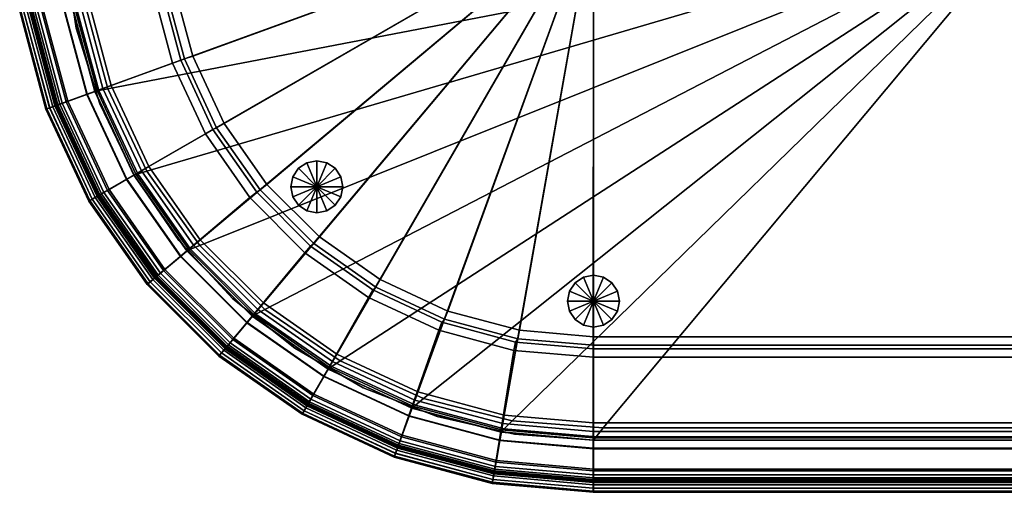
# Model space of a CAD drawing. Extents: x -11.4 to 11.4, y -6.7 to 6.7.
# Drawn here: x -11.3 to 0, y -6.7 to -1.3 of the extents above; entities that cross this region are included whole.
import ezdxf

# ---------------------------------------------------------------- set-up
doc = ezdxf.new("R2010")
doc.units = 0
doc.header["$MEASUREMENT"] = 0
doc.layers.add('POLYGON', color=7, linetype='CONTINUOUS')

msp = doc.modelspace()

# ---------------------------------------------------------------- linework, layer by layer
at = {"layer": 'POLYGON'}
for points in [[(-4.7518, 0, 34.58), (-10.9198, -2.2449, 34.58), (-11.2159, -1.1397, 34.58)], [(-4.7518, 0, 34.58), (-10.4363, -3.2818, 34.58), (-10.9198, -2.2449, 34.58)], [(-4.7518, 0.0001, 34.13), (-10.5625, -1.0245, 34.13), (-10.2963, -2.0179, 34.13)], [(-4.7518, 0, 34.58), (-9.7801, -4.2189, 34.58), (-10.4363, -3.2818, 34.58)], [(-4.7518, 0.0001, 34.13), (-10.2963, -2.0179, 34.13), (-9.8617, -2.95, 34.13)], [(-4.7518, 0.0001, 34.13), (-9.8617, -2.95, 34.13), (-9.2718, -3.7924, 34.13)], [(-4.7518, 0, 34.58), (-8.9711, -5.0279, 34.58), (-9.7801, -4.2189, 34.58)], [(-4.75, 0, 0.08), (-9.5802, -0.8525, 0.08), (-9.3588, -1.6792, 0.08)], [(-4.75, 0, 0.08), (-9.3588, -1.6792, 0.08), (-8.9974, -2.4548, 0.08)], [(-4.7518, 0.0001, 34.13), (-9.2718, -3.7924, 34.13), (-8.5446, -4.5197, 34.13)], [(-4.75, 0, 0.08), (-8.9974, -2.4548, 0.08), (-8.5067, -3.1558, 0.08)], [(-4.7518, 0, 34.58), (-8.0339, -5.6842, 34.58), (-8.9711, -5.0279, 34.58)], [(-4.7518, 0.0001, 34.13), (-8.5446, -4.5197, 34.13), (-7.7021, -5.1095, 34.13)], [(-4.75, 0, 0.08), (-8.5067, -3.1558, 0.08), (-7.9019, -3.761, 0.08)], [(-4.7518, 0, 34.58), (-6.997, -6.1677, 34.58), (-8.0339, -5.6842, 34.58)], [(-4.75, 0, 0.08), (-7.9019, -3.761, 0.08), (-7.2012, -4.2519, 0.08)], [(-4.7518, 0.0001, 34.13), (-7.7021, -5.1095, 34.13), (-6.77, -5.5442, 34.13)], [(-4.75, 0, 0.08), (-7.2012, -4.2519, 0.08), (-6.426, -4.6135, 0.08)], [(-4.7518, 0, 34.58), (-5.8919, -6.4638, 34.58), (-6.997, -6.1677, 34.58)], [(-4.7518, 0.0001, 34.13), (-6.77, -5.5442, 34.13), (-5.7766, -5.8104, 34.13)], [(-4.75, 0, 0.08), (-6.426, -4.6135, 0.08), (-5.5998, -4.8351, 0.08)], [(-4.7521, -6.5635, 34.58), (-5.8919, -6.4638, 34.58), (-4.7518, 0, 34.58)], [(-4.7518, 0.0001, 34.13), (-5.7766, -5.8104, 34.13), (-4.7521, -5.9, 34.13)], [(-4.75, 0, 0.08), (-5.5998, -4.8351, 0.08), (-4.75, -4.9098, 0.08)], [(-4.7521, -5.9, 34.13), (4.7521, -5.9, 34.13), (4.7521, 0.0002, 34.13), (-4.7518, 0.0001, 34.13)], [(-4.7518, 0, 34.58), (4.7518, 0, 34.58), (4.7521, -6.5635, 34.58), (-4.7521, -6.5635, 34.58)], [(4.75, 0, 0.08), (-4.75, 0, 0.08), (-4.75, -4.9098, 0.08), (4.75, -4.9098, 0.08)], [(-0.3939, -0.0694, 2.38), (-0.3759, -0.1367, 2.38), (-10.3338, -2.0561, 1.1937), (-10.6081, -1.0442, 1.1934)], [(-0.3759, -0.1367, 2.38), (-0.3464, -0.1999, 2.38), (-9.8859, -3.0044, 1.1944), (-10.3338, -2.0561, 1.1937)], [(-0.3464, -0.1999, 2.38), (-0.3064, -0.257, 2.38), (-9.2783, -3.8596, 1.1953), (-9.8859, -3.0044, 1.1944)], [(-0.3064, -0.257, 2.38), (-0.2571, -0.3062, 2.38), (-8.5295, -4.5951, 1.1965), (-9.2783, -3.8596, 1.1953)], [(-0.2571, -0.3062, 2.38), (-0.2, -0.3462, 2.38), (-7.6626, -5.188, 1.1982), (-8.5295, -4.5951, 1.1965)], [(-0.2, -0.3462, 2.38), (-0.1368, -0.3757, 2.38), (-6.7043, -5.6197, 1.2004), (-7.6626, -5.188, 1.1982)], [(-0.1368, -0.3757, 2.38), (-0.0695, -0.3938, 2.38), (-5.6845, -5.8766, 1.2031), (-6.7043, -5.6197, 1.2004)], [(-0.0695, -0.3938, 2.38), (0, -0.4, 2.38), (-4.6391, -5.9576, 1.2056), (-5.6845, -5.8766, 1.2031)], [(4.6391, -5.9576, 1.2056), (-4.6391, -5.9576, 1.2056), (0, -0.4, 2.38)], [(-10.6971, -1.3574, 34.43), (-10.6971, -1.3574, 17.63), (-10.8329, -0.4559, 17.63), (-10.8329, -0.4559, 34.43)], [(-10.9252, -2.2475, 0.68), (-9.5895, -1.7599, 0.68), (-9.8205, -0.8935, 0.68), (-11.2217, -1.1411, 0.68)], [(-9.4955, -1.7261, 0.5905), (-9.7222, -0.8764, 0.5905), (-9.8205, -0.8935, 0.68), (-9.5895, -1.7599, 0.68)], [(-9.4528, -1.7129, 0.1695), (-9.6785, -0.8697, 0.1695), (-9.7222, -0.8764, 0.5905), (-9.4955, -1.7261, 0.5905)], [(-9.3588, -1.6792, 0.08), (-9.5802, -0.8525, 0.08), (-9.6785, -0.8697, 0.1695), (-9.4528, -1.7129, 0.1695)], [(-10.8139, -2.2063, 34.43), (-11.105, -1.1202, 34.43), (-11.2035, -1.1375, 34.3309), (-10.9079, -2.2405, 34.3309)], [(-10.8884, -2.2342, 0.9255), (-11.1831, -1.1343, 0.9255), (-11.0843, -1.1168, 0.8255), (-10.7941, -2.1997, 0.8255)], [(-10.858, -2.2231, 34.43), (-10.858, -2.2231, 0.83), (-11.1512, -1.1287, 0.83), (-11.1512, -1.1287, 34.43)], [(-10.5723, -2.1184, 34.43), (-10.8518, -1.0755, 34.43), (-11.105, -1.1202, 34.43), (-10.8139, -2.2063, 34.43)], [(-10.7941, -2.1997, 0.8255), (-11.0843, -1.1168, 0.8255), (-10.8562, -1.0764, 0.8255), (-10.5764, -2.1201, 0.8255)], [(-10.5764, -2.1201, 0.8255), (-10.8562, -1.0764, 0.8255), (-10.7573, -1.0589, 0.9255), (-10.4821, -2.0856, 0.9255)], [(-10.4842, -2.0863, 34.33), (-10.7594, -1.0592, 34.33), (-10.8518, -1.0755, 34.43), (-10.5723, -2.1184, 34.43)], [(-10.4591, -2.0772, 34.23), (-10.7331, -1.0546, 34.23), (-10.7594, -1.0592, 34.33), (-10.4842, -2.0863, 34.33)], [(-10.4391, -2.0771, 1.1379), (-10.4821, -2.0856, 1.0255), (-10.7573, -1.0589, 1.0255), (-10.7144, -1.0547, 1.1377)], [(-10.7573, -1.0589, 1.0255), (-10.4821, -2.0856, 1.0255), (-10.4821, -2.0856, 0.9255), (-10.7573, -1.0589, 0.9255)], [(-10.3903, -2.0521, 34.1568), (-10.661, -1.0419, 34.1568), (-10.7331, -1.0546, 34.23), (-10.4591, -2.0772, 34.23)], [(-10.3338, -2.0561, 1.1937), (-10.4391, -2.0771, 1.1379), (-10.7144, -1.0547, 1.1377), (-10.6081, -1.0442, 1.1934)], [(-10.2963, -2.0179, 34.13), (-10.5625, -1.0245, 34.13), (-10.661, -1.0419, 34.1568), (-10.3903, -2.0521, 34.1568)], [(-11.3482, -1.1634, 0.808), (-11.0459, -2.2915, 0.808), (-10.9252, -2.2475, 0.68), (-11.2217, -1.1411, 0.68)], [(-11.2325, -1.143, 1.1755), (-10.9356, -2.2514, 1.1755), (-11.0459, -2.2915, 1.0585), (-11.3482, -1.1634, 1.0585)], [(-11.0352, -2.2868, 34.1486), (-11.3368, -1.1611, 34.1486), (-11.3482, -1.1631, 34.2021), (-11.046, -2.2908, 34.2021)], [(-11.046, -2.2908, 34.2021), (-11.3482, -1.1631, 34.2021), (-11.3439, -1.1623, 34.4523), (-11.0419, -2.2893, 34.4523)], [(-11.0459, -2.2915, 0.808), (-11.3482, -1.1634, 0.808), (-11.3482, -1.1634, 1.0585), (-11.0459, -2.2915, 1.0585)], [(-11.0419, -2.2893, 34.4523), (-11.3439, -1.1623, 34.4523), (-11.304, -1.1553, 34.541), (-11.0038, -2.2754, 34.541)], [(-11.0031, -2.2752, 34.1058), (-11.3032, -1.1551, 34.1058), (-11.3368, -1.1611, 34.1486), (-11.0352, -2.2868, 34.1486)], [(-11.0038, -2.2754, 34.541), (-11.304, -1.1553, 34.541), (-11.2159, -1.1397, 34.58), (-10.9198, -2.2449, 34.58)], [(-10.9659, -2.2616, 34.0855), (-11.2642, -1.1483, 34.0855), (-11.3032, -1.1551, 34.1058), (-11.0031, -2.2752, 34.1058)], [(-10.9435, -2.2535, 34.0865), (-11.2408, -1.1441, 34.0865), (-11.2642, -1.1483, 34.0855), (-10.9659, -2.2616, 34.0855)], [(-10.9191, -2.2446, 34.1043), (-11.2152, -1.1396, 34.1043), (-11.2408, -1.1441, 34.0865), (-10.9435, -2.2535, 34.0865)], [(-10.9356, -2.2514, 1.1755), (-11.2325, -1.143, 1.1755), (-11.1831, -1.1343, 1.1755), (-10.8884, -2.2342, 1.1755)], [(-10.9095, -2.2411, 34.1341), (-11.2051, -1.1378, 34.1341), (-11.2152, -1.1396, 34.1043), (-10.9191, -2.2446, 34.1043)], [(-10.9079, -2.2405, 34.3309), (-11.2035, -1.1375, 34.3309), (-11.2051, -1.1378, 34.1341), (-10.9095, -2.2411, 34.1341)], [(-10.8884, -2.2342, 1.1755), (-11.1831, -1.1343, 1.1755), (-11.1831, -1.1343, 0.9255), (-10.8884, -2.2342, 0.9255)], [(-10.4283, -2.2286, 34.43), (-10.4283, -2.2286, 17.63), (-10.6971, -1.3574, 17.63), (-10.6971, -1.3574, 34.43)], [(-9.4528, -1.7129, 0.1695), (-9.0843, -2.5041, 0.1695), (-8.9974, -2.4548, 0.08), (-9.3588, -1.6792, 0.08)], [(-10.4412, -3.2855, 0.68), (-9.2122, -2.5728, 0.68), (-9.5895, -1.7599, 0.68), (-10.9252, -2.2475, 0.68)], [(-9.1254, -2.5234, 0.5905), (-9.4955, -1.7261, 0.5905), (-9.5895, -1.7599, 0.68), (-9.2122, -2.5728, 0.68)], [(-9.0843, -2.5041, 0.1695), (-9.4528, -1.7129, 0.1695), (-9.4955, -1.7261, 0.5905), (-9.1254, -2.5234, 0.5905)], [(-9.8617, -2.95, 34.13), (-10.2963, -2.0179, 34.13), (-10.3903, -2.0521, 34.1568), (-9.9483, -3, 34.1568)], [(-10.1161, -3.0969, 34.43), (-10.5723, -2.1184, 34.43), (-10.8139, -2.2063, 34.43), (-10.3387, -3.2254, 34.43)], [(-10.3204, -3.2158, 0.8255), (-10.7941, -2.1997, 0.8255), (-10.5764, -2.1201, 0.8255), (-10.1196, -3.0993, 0.8255)], [(-10.4821, -2.0856, 0.9255), (-10.0327, -3.049, 0.9255), (-10.1196, -3.0993, 0.8255), (-10.5764, -2.1201, 0.8255)], [(-10.0349, -3.05, 34.33), (-10.4842, -2.0863, 34.33), (-10.5723, -2.1184, 34.43), (-10.1161, -3.0969, 34.43)], [(-10.0117, -3.0366, 34.23), (-10.4591, -2.0772, 34.23), (-10.4842, -2.0863, 34.33), (-10.0349, -3.05, 34.33)], [(-10.4821, -2.0856, 1.0255), (-10.4391, -2.0771, 1.1379), (-9.99, -3.036, 1.1381), (-10.0327, -3.049, 1.0255)], [(-10.4821, -2.0856, 1.0255), (-10.0327, -3.049, 1.0255), (-10.0327, -3.049, 0.9255), (-10.4821, -2.0856, 0.9255)], [(-9.9483, -3, 34.1568), (-10.3903, -2.0521, 34.1568), (-10.4591, -2.0772, 34.23), (-10.0117, -3.0366, 34.23)], [(-10.4391, -2.0771, 1.1379), (-10.3338, -2.0561, 1.1937), (-9.8859, -3.0044, 1.1944), (-9.99, -3.036, 1.1381)], [(-10.4412, -3.2855, 0.68), (-10.9252, -2.2475, 0.68), (-11.0459, -2.2915, 0.808), (-10.5524, -3.35, 0.808)], [(-10.5524, -3.35, 1.0585), (-11.0459, -2.2915, 1.0585), (-10.9356, -2.2514, 1.1755), (-10.4506, -3.2913, 1.1755)], [(-10.5137, -3.3265, 34.541), (-11.0038, -2.2754, 34.541), (-10.9198, -2.2449, 34.58), (-10.4363, -3.2818, 34.58)], [(-10.4787, -3.3063, 34.0855), (-10.9659, -2.2616, 34.0855), (-11.0031, -2.2752, 34.1058), (-10.5131, -3.3261, 34.1058)], [(-10.4581, -3.2944, 34.0865), (-10.9435, -2.2535, 34.0865), (-10.9659, -2.2616, 34.0855), (-10.4787, -3.3063, 34.0855)], [(-10.4356, -3.2814, 34.1043), (-10.9191, -2.2446, 34.1043), (-10.9435, -2.2535, 34.0865), (-10.4581, -3.2944, 34.0865)], [(-10.4506, -3.2913, 1.1755), (-10.9356, -2.2514, 1.1755), (-10.8884, -2.2342, 1.1755), (-10.4072, -3.2662, 1.1755)], [(-10.4268, -3.2763, 34.1341), (-10.9095, -2.2411, 34.1341), (-10.9191, -2.2446, 34.1043), (-10.4356, -3.2814, 34.1043)], [(-10.4253, -3.2754, 34.3309), (-10.9079, -2.2405, 34.3309), (-10.9095, -2.2411, 34.1341), (-10.4268, -3.2763, 34.1341)], [(-10.3387, -3.2254, 34.43), (-10.8139, -2.2063, 34.43), (-10.9079, -2.2405, 34.3309), (-10.4253, -3.2754, 34.3309)], [(-10.7941, -2.1997, 0.8255), (-10.3204, -3.2158, 0.8255), (-10.4072, -3.2662, 0.9255), (-10.8884, -2.2342, 0.9255)], [(-10.4072, -3.2662, 1.1755), (-10.8884, -2.2342, 1.1755), (-10.8884, -2.2342, 0.9255), (-10.4072, -3.2662, 0.9255)], [(-10.3792, -3.25, 34.43), (-10.3792, -3.25, 0.83), (-10.858, -2.2231, 0.83), (-10.858, -2.2231, 34.43)], [(-10.0327, -3.05, 34.43), (-10.0328, -3.05, 17.63), (-10.4283, -2.2286, 17.63), (-10.4283, -2.2286, 34.43)], [(-10.5426, -3.3431, 34.1486), (-11.0352, -2.2868, 34.1486), (-11.046, -2.2908, 34.2021), (-10.5526, -3.3489, 34.2021)], [(-10.5526, -3.3489, 34.2021), (-11.046, -2.2908, 34.2021), (-11.0419, -2.2893, 34.4523), (-10.5489, -3.3467, 34.4523)], [(-10.5524, -3.35, 0.808), (-11.0459, -2.2915, 0.808), (-11.0459, -2.2915, 1.0585), (-10.5524, -3.35, 1.0585)], [(-10.5489, -3.3467, 34.4523), (-11.0419, -2.2893, 34.4523), (-11.0038, -2.2754, 34.541), (-10.5137, -3.3265, 34.541)], [(-10.5131, -3.3261, 34.1058), (-11.0031, -2.2752, 34.1058), (-11.0352, -2.2868, 34.1486), (-10.5426, -3.3431, 34.1486)], [(-9.0843, -2.5041, 0.1695), (-8.5842, -3.2192, 0.1695), (-8.5067, -3.1558, 0.08), (-8.9974, -2.4548, 0.08)], [(-9.7843, -4.2237, 0.68), (-8.7002, -3.3076, 0.68), (-9.2122, -2.5728, 0.68), (-10.4412, -3.2855, 0.68)], [(-9.2122, -2.5728, 0.68), (-8.7002, -3.3076, 0.68), (-8.623, -3.244, 0.5905), (-9.1254, -2.5234, 0.5905)], [(-8.5842, -3.2192, 0.1695), (-9.0843, -2.5041, 0.1695), (-9.1254, -2.5234, 0.5905), (-8.623, -3.244, 0.5905)], [(-7.9314, -3.1832), (-8.0462, -2.9061), (-8.1435, -2.9711)], [(-8.1435, -2.9711), (-8.0462, -2.9061), (-8.0462, -2.9061, 0.08), (-8.1435, -2.9711, 0.08)], [(-7.9314, -3.1832), (-7.9314, -2.8832), (-8.0462, -2.9061)], [(-8.0462, -2.9061), (-7.9314, -2.8832), (-7.9314, -2.8832, 0.08), (-8.0462, -2.9061, 0.08)], [(-7.9314, -3.1832), (-7.8166, -2.9061), (-7.9314, -2.8832)], [(-7.9314, -2.8832), (-7.8166, -2.9061), (-7.8166, -2.9061, 0.08), (-7.9314, -2.8832, 0.08)], [(-7.9314, -3.1832), (-7.7193, -2.9711), (-7.8166, -2.9061)], [(-7.8166, -2.9061), (-7.7193, -2.9711), (-7.7193, -2.9711, 0.08), (-7.8166, -2.9061, 0.08)], [(-10.0327, -3.049, 0.9255), (-9.4228, -3.9197, 0.9255), (-9.4996, -3.9844, 0.8255), (-10.1196, -3.0993, 0.8255)], [(-9.425, -3.921, 34.33), (-10.0349, -3.05, 34.33), (-10.1161, -3.0969, 34.43), (-9.4968, -3.9813, 34.43)], [(-9.4045, -3.9038, 34.23), (-10.0117, -3.0366, 34.23), (-10.0349, -3.05, 34.33), (-9.425, -3.921, 34.33)], [(-9.5192, -3.8033, 34.43), (-9.5192, -3.8033, 17.63), (-10.0328, -3.05, 17.63), (-10.0327, -3.05, 34.43)], [(-10.0327, -3.049, 1.0255), (-9.99, -3.036, 1.1381), (-9.3826, -3.903, 1.1381), (-9.4228, -3.9197, 1.0255)], [(-10.0327, -3.049, 1.0255), (-9.4228, -3.9197, 1.0255), (-9.4228, -3.9197, 0.9255), (-10.0327, -3.049, 0.9255)], [(-9.3484, -3.8567, 34.1568), (-9.9483, -3, 34.1568), (-10.0117, -3.0366, 34.23), (-9.4045, -3.9038, 34.23)], [(-9.99, -3.036, 1.1381), (-9.8859, -3.0044, 1.1944), (-9.2783, -3.8596, 1.1953), (-9.3826, -3.903, 1.1381)], [(-9.2718, -3.7924, 34.13), (-9.8617, -2.95, 34.13), (-9.9483, -3, 34.1568), (-9.3484, -3.8567, 34.1568)], [(-7.9314, -3.1832), (-8.1435, -2.9711), (-8.2086, -3.0684)], [(-8.2086, -3.0684), (-8.1435, -2.9711), (-8.1435, -2.9711, 0.08), (-8.2086, -3.0684, 0.08)], [(-7.9314, -3.1832), (-7.6542, -3.0684), (-7.7193, -2.9711)], [(-7.7193, -2.9711), (-7.6542, -3.0684), (-7.6542, -3.0684, 0.08), (-7.7193, -2.9711, 0.08)], [(-9.4968, -3.9813, 34.43), (-10.1161, -3.0969, 34.43), (-10.3387, -3.2254, 34.43), (-9.6938, -4.1465, 34.43)], [(-9.6773, -4.1342, 0.8255), (-10.3204, -3.2158, 0.8255), (-10.1196, -3.0993, 0.8255), (-9.4996, -3.9844, 0.8255)], [(-8.5842, -3.2192, 0.1695), (-7.9676, -3.8365, 0.1695), (-7.9019, -3.761, 0.08), (-8.5067, -3.1558, 0.08)], [(-7.9314, -3.1832), (-8.2086, -3.0684), (-8.2314, -3.1832)], [(-8.2314, -3.1832), (-8.2086, -3.0684), (-8.2086, -3.0684, 0.08), (-8.2314, -3.1832, 0.08)], [(-7.9314, -3.1832), (-7.6314, -3.1832), (-7.6542, -3.0684)], [(-7.6542, -3.0684), (-7.6314, -3.1832), (-7.6314, -3.1832, 0.08), (-7.6542, -3.0684, 0.08)], [(-9.8486, -4.2764, 34.541), (-10.5137, -3.3265, 34.541), (-10.4363, -3.2818, 34.58), (-9.7801, -4.2189, 34.58)], [(-9.7795, -4.2185, 34.1043), (-10.4356, -3.2814, 34.1043), (-10.4581, -3.2944, 34.0865), (-9.7994, -4.2352, 34.0865)], [(-9.7925, -4.2312, 1.1755), (-10.4506, -3.2913, 1.1755), (-10.4072, -3.2662, 1.1755), (-9.7541, -4.1989, 1.1755)], [(-9.7717, -4.2119, 34.1341), (-10.4268, -3.2763, 34.1341), (-10.4356, -3.2814, 34.1043), (-9.7795, -4.2185, 34.1043)], [(-9.7704, -4.2108, 34.3309), (-10.4253, -3.2754, 34.3309), (-10.4268, -3.2763, 34.1341), (-9.7717, -4.2119, 34.1341)], [(-9.6938, -4.1465, 34.43), (-10.3387, -3.2254, 34.43), (-10.4253, -3.2754, 34.3309), (-9.7704, -4.2108, 34.3309)], [(-9.7541, -4.1989, 0.9255), (-10.4072, -3.2662, 0.9255), (-10.3204, -3.2158, 0.8255), (-9.6773, -4.1342, 0.8255)], [(-9.7541, -4.1989, 1.1755), (-10.4072, -3.2662, 1.1755), (-10.4072, -3.2662, 0.9255), (-9.7541, -4.1989, 0.9255)], [(-9.7293, -4.1781, 34.43), (-9.7293, -4.1781, 0.83), (-10.3792, -3.25, 0.83), (-10.3792, -3.25, 34.43)], [(-8.7002, -3.3076, 0.68), (-8.069, -3.9419, 0.68), (-8.0036, -3.8661, 0.5905), (-8.623, -3.244, 0.5905)], [(-7.9676, -3.8365, 0.1695), (-8.5842, -3.2192, 0.1695), (-8.623, -3.244, 0.5905), (-8.0036, -3.8661, 0.5905)], [(-7.9314, -3.1832), (-8.2314, -3.1832), (-8.2086, -3.298)], [(-8.2086, -3.298), (-8.2314, -3.1832), (-8.2314, -3.1832, 0.08), (-8.2086, -3.298, 0.08)], [(-7.9314, -3.1832), (-8.2086, -3.298), (-8.1435, -3.3954)], [(-7.9314, -3.1832), (-8.1435, -3.3954), (-8.0462, -3.4604)], [(-7.9314, -3.1832), (-8.0462, -3.4604), (-7.9314, -3.4832)], [(-7.9314, -3.1832), (-7.6542, -3.298), (-7.6314, -3.1832)], [(-7.9314, -3.1832), (-7.7193, -3.3954), (-7.6542, -3.298)], [(-7.9314, -3.1832), (-7.8166, -3.4604), (-7.7193, -3.3954)], [(-7.9314, -3.1832), (-7.9314, -3.4832), (-7.8166, -3.4604)], [(-7.6314, -3.1832), (-7.6542, -3.298), (-7.6542, -3.298, 0.08), (-7.6314, -3.1832, 0.08)], [(-9.8741, -4.2979, 34.1486), (-10.5426, -3.3431, 34.1486), (-10.5526, -3.3489, 34.2021), (-9.883, -4.3053, 34.2021)], [(-9.883, -4.3053, 34.2021), (-10.5526, -3.3489, 34.2021), (-10.5489, -3.3467, 34.4523), (-9.8796, -4.3025, 34.4523)], [(-10.5524, -3.35, 0.808), (-9.8825, -4.3067, 0.808), (-9.7843, -4.2237, 0.68), (-10.4412, -3.2855, 0.68)], [(-9.8825, -4.3067, 1.0585), (-10.5524, -3.35, 1.0585), (-10.4506, -3.2913, 1.1755), (-9.7925, -4.2312, 1.1755)], [(-9.8825, -4.3067, 0.808), (-10.5524, -3.35, 0.808), (-10.5524, -3.35, 1.0585), (-9.8825, -4.3067, 1.0585)], [(-9.8796, -4.3025, 34.4523), (-10.5489, -3.3467, 34.4523), (-10.5137, -3.3265, 34.541), (-9.8486, -4.2764, 34.541)], [(-9.848, -4.2759, 34.1058), (-10.5131, -3.3261, 34.1058), (-10.5426, -3.3431, 34.1486), (-9.8741, -4.2979, 34.1486)], [(-9.8176, -4.2505, 34.0855), (-10.4787, -3.3063, 34.0855), (-10.5131, -3.3261, 34.1058), (-9.848, -4.2759, 34.1058)], [(-9.7994, -4.2352, 34.0865), (-10.4581, -3.2944, 34.0865), (-10.4787, -3.3063, 34.0855), (-9.8176, -4.2505, 34.0855)], [(-8.9746, -5.0336, 0.68), (-8.069, -3.9419, 0.68), (-8.7002, -3.3076, 0.68), (-9.7843, -4.2237, 0.68)], [(-8.1435, -3.3954), (-8.2086, -3.298), (-8.2086, -3.298, 0.08), (-8.1435, -3.3954, 0.08)], [(-8.0462, -3.4604), (-8.1435, -3.3954), (-8.1435, -3.3954, 0.08), (-8.0462, -3.4604, 0.08)], [(-7.7193, -3.3954), (-7.8166, -3.4604), (-7.8166, -3.4604, 0.08), (-7.7193, -3.3954, 0.08)], [(-7.6542, -3.298), (-7.7193, -3.3954), (-7.7193, -3.3954, 0.08), (-7.6542, -3.298, 0.08)], [(-7.9314, -3.4832), (-8.0462, -3.4604), (-8.0462, -3.4604, 0.08), (-7.9314, -3.4832, 0.08)], [(-7.8166, -3.4604), (-7.9314, -3.4832), (-7.9314, -3.4832, 0.08), (-7.8166, -3.4604, 0.08)], [(-8.899, -4.4716, 34.43), (-8.899, -4.4716, 17.63), (-9.5192, -3.8033, 17.63), (-9.5192, -3.8033, 34.43)], [(-8.5446, -4.5197, 34.13), (-9.2718, -3.7924, 34.13), (-9.3484, -3.8567, 34.1568), (-8.6088, -4.5963, 34.1568)], [(-7.2533, -4.3372, 0.1695), (-7.9676, -3.8365, 0.1695), (-8.0036, -3.8661, 0.5905), (-7.2861, -4.3707, 0.5905)], [(-7.9676, -3.8365, 0.1695), (-7.2533, -4.3372, 0.1695), (-7.2012, -4.2519, 0.08), (-7.9019, -3.761, 0.08)], [(-8.7353, -4.7483, 0.8255), (-9.4996, -3.9844, 0.8255), (-9.4228, -3.9197, 0.9255), (-8.6709, -4.6713, 0.9255)], [(-8.6731, -4.6729, 34.33), (-9.425, -3.921, 34.33), (-9.4968, -3.9813, 34.43), (-8.7334, -4.7447, 34.43)], [(-8.6559, -4.6523, 34.23), (-9.4045, -3.9038, 34.23), (-9.425, -3.921, 34.33), (-8.6731, -4.6729, 34.33)], [(-8.6319, -4.6503, 1.1385), (-8.6709, -4.6713, 1.0255), (-9.4228, -3.9197, 1.0255), (-9.3826, -3.903, 1.1381)], [(-9.4228, -3.9197, 1.0255), (-8.6709, -4.6713, 1.0255), (-8.6709, -4.6713, 0.9255), (-9.4228, -3.9197, 0.9255)], [(-8.6088, -4.5963, 34.1568), (-9.3484, -3.8567, 34.1568), (-9.4045, -3.9038, 34.23), (-8.6559, -4.6523, 34.23)], [(-8.5295, -4.5951, 1.1965), (-8.6319, -4.6503, 1.1385), (-9.3826, -3.903, 1.1381), (-9.2783, -3.8596, 1.1953)], [(-8.0367, -5.6906, 0.68), (-7.3376, -4.4564, 0.68), (-8.069, -3.9419, 0.68), (-8.9746, -5.0336, 0.68)], [(-8.069, -3.9419, 0.68), (-7.3376, -4.4564, 0.68), (-7.2861, -4.3707, 0.5905), (-8.0036, -3.8661, 0.5905)], [(-8.7334, -4.7447, 34.43), (-9.4968, -3.9813, 34.43), (-9.6938, -4.1465, 34.43), (-8.8986, -4.9417, 34.43)], [(-8.8846, -4.927, 0.8255), (-9.6773, -4.1342, 0.8255), (-9.4996, -3.9844, 0.8255), (-8.7353, -4.7483, 0.8255)], [(-8.8986, -4.9417, 34.43), (-9.6938, -4.1465, 34.43), (-9.7704, -4.2108, 34.3309), (-8.9629, -5.0182, 34.3309)], [(-8.9489, -5.0041, 0.9255), (-9.7541, -4.1989, 0.9255), (-9.6773, -4.1342, 0.8255), (-8.8846, -4.927, 0.8255)], [(-8.9281, -4.9793, 34.43), (-8.9281, -4.9793, 0.83), (-9.7293, -4.1781, 0.83), (-9.7293, -4.1781, 34.43)], [(-9.05, -5.122, 34.1486), (-9.8741, -4.2979, 34.1486), (-9.883, -4.3053, 34.2021), (-9.0574, -5.1309, 34.2021)], [(-9.8825, -4.3067, 0.808), (-9.0567, -5.1325, 0.808), (-8.9746, -5.0336, 0.68), (-9.7843, -4.2237, 0.68)], [(-9.7925, -4.2312, 1.1755), (-8.9812, -5.0425, 1.1755), (-9.0567, -5.1325, 1.0585), (-9.8825, -4.3067, 1.0585)], [(-9.0546, -5.1275, 34.4523), (-9.8796, -4.3025, 34.4523), (-9.8486, -4.2764, 34.541), (-9.0285, -5.0965, 34.541)], [(-9.028, -5.0958, 34.1058), (-9.848, -4.2759, 34.1058), (-9.8741, -4.2979, 34.1486), (-9.05, -5.122, 34.1486)], [(-9.0285, -5.0965, 34.541), (-9.8486, -4.2764, 34.541), (-9.7801, -4.2189, 34.58), (-8.9711, -5.0279, 34.58)], [(-9.0026, -5.0655, 34.0855), (-9.8176, -4.2505, 34.0855), (-9.848, -4.2759, 34.1058), (-9.028, -5.0958, 34.1058)], [(-8.9873, -5.0473, 34.0865), (-9.7994, -4.2352, 34.0865), (-9.8176, -4.2505, 34.0855), (-9.0026, -5.0655, 34.0855)], [(-8.9706, -5.0274, 34.1043), (-9.7795, -4.2185, 34.1043), (-9.7994, -4.2352, 34.0865), (-8.9873, -5.0473, 34.0865)], [(-8.9812, -5.0425, 1.1755), (-9.7925, -4.2312, 1.1755), (-9.7541, -4.1989, 1.1755), (-8.9489, -5.0041, 1.1755)], [(-8.964, -5.0196, 34.1341), (-9.7717, -4.2119, 34.1341), (-9.7795, -4.2185, 34.1043), (-8.9706, -5.0274, 34.1043)], [(-8.9629, -5.0182, 34.3309), (-9.7704, -4.2108, 34.3309), (-9.7717, -4.2119, 34.1341), (-8.964, -5.0196, 34.1341)], [(-8.9489, -5.0041, 1.1755), (-9.7541, -4.1989, 1.1755), (-9.7541, -4.1989, 0.9255), (-8.9489, -5.0041, 0.9255)], [(-7.2533, -4.3372, 0.1695), (-6.4631, -4.7062, 0.1695), (-6.426, -4.6135, 0.08), (-7.2012, -4.2519, 0.08)], [(-4.75, -4.5), (-4.9621, -4.2879), (-5.0272, -4.3852)], [(-5.0272, -4.3852), (-4.9621, -4.2879), (-4.9621, -4.2879, 0.08), (-5.0272, -4.3852, 0.08)], [(-4.75, -4.5), (-4.8648, -4.2229), (-4.9621, -4.2879)], [(-4.9621, -4.2879), (-4.8648, -4.2229), (-4.8648, -4.2229, 0.08), (-4.9621, -4.2879, 0.08)], [(-4.75, -4.5), (-4.75, -4.2), (-4.8648, -4.2229)], [(-4.8648, -4.2229), (-4.75, -4.2), (-4.75, -4.2, 0.08), (-4.8648, -4.2229, 0.08)], [(-4.75, -4.5), (-4.6352, -4.2229), (-4.75, -4.2)], [(-4.75, -4.2), (-4.6352, -4.2229), (-4.6352, -4.2229, 0.08), (-4.75, -4.2, 0.08)], [(-4.75, -4.5), (-4.5379, -4.2879), (-4.6352, -4.2229)], [(-4.75, -4.5), (-4.4728, -4.3852), (-4.5379, -4.2879)], [(-4.6352, -4.2229), (-4.5379, -4.2879), (-4.5379, -4.2879, 0.08), (-4.6352, -4.2229, 0.08)], [(-4.5379, -4.2879), (-4.4728, -4.3852), (-4.4728, -4.3852, 0.08), (-4.5379, -4.2879, 0.08)], [(-9.0574, -5.1309, 34.2021), (-9.883, -4.3053, 34.2021), (-9.8796, -4.3025, 34.4523), (-9.0546, -5.1275, 34.4523)], [(-9.0567, -5.1325, 0.808), (-9.8825, -4.3067, 0.808), (-9.8825, -4.3067, 1.0585), (-9.0567, -5.1325, 1.0585)], [(-6.4923, -4.7424, 0.5905), (-7.2861, -4.3707, 0.5905), (-7.3376, -4.4564, 0.68), (-6.5284, -4.8354, 0.68)], [(-6.4631, -4.7062, 0.1695), (-7.2533, -4.3372, 0.1695), (-7.2861, -4.3707, 0.5905), (-6.4923, -4.7424, 0.5905)], [(-4.75, -4.5), (-5.0272, -4.3852), (-5.05, -4.5)], [(-5.05, -4.5), (-5.0272, -4.3852), (-5.0272, -4.3852, 0.08), (-5.05, -4.5, 0.08)], [(-4.75, -4.5), (-4.45, -4.5), (-4.4728, -4.3852)], [(-4.4728, -4.3852), (-4.45, -4.5), (-4.45, -4.5, 0.08), (-4.4728, -4.3852, 0.08)], [(-8.1862, -5.0401, 34.43), (-8.1862, -5.0401, 17.63), (-8.899, -4.4716, 17.63), (-8.899, -4.4716, 34.43)], [(-7.7021, -5.1095, 34.13), (-8.5446, -4.5197, 34.13), (-8.6088, -4.5963, 34.1568), (-7.7521, -5.1961, 34.1568)], [(-6.9989, -6.1747, 0.68), (-6.5284, -4.8354, 0.68), (-7.3376, -4.4564, 0.68), (-8.0367, -5.6906, 0.68)], [(-4.75, -4.5), (-5.05, -4.5), (-5.0272, -4.6148)], [(-5.0272, -4.6148), (-5.05, -4.5), (-5.05, -4.5, 0.08), (-5.0272, -4.6148, 0.08)], [(-4.75, -4.5), (-5.0272, -4.6148), (-4.9621, -4.7122)], [(-4.75, -4.5), (-4.9621, -4.7122), (-4.8648, -4.7772)], [(-4.75, -4.5), (-4.8648, -4.7772), (-4.75, -4.8)], [(-4.75, -4.5), (-4.4728, -4.6148), (-4.45, -4.5)], [(-4.75, -4.5), (-4.5379, -4.7122), (-4.4728, -4.6148)], [(-4.75, -4.5), (-4.6352, -4.7772), (-4.5379, -4.7122)], [(-4.75, -4.5), (-4.75, -4.8), (-4.6352, -4.7772)], [(-4.45, -4.5), (-4.4728, -4.6148), (-4.4728, -4.6148, 0.08), (-4.45, -4.5, 0.08)], [(-7.7521, -5.1961, 34.1568), (-8.6088, -4.5963, 34.1568), (-8.6559, -4.6523, 34.23), (-7.7887, -5.2595, 34.23)], [(-8.6319, -4.6503, 1.1385), (-8.5295, -4.5951, 1.1965), (-7.6626, -5.188, 1.1982), (-7.7592, -5.2535, 1.1396)], [(-5.5998, -4.8351, 0.08), (-6.426, -4.6135, 0.08), (-6.4631, -4.7062, 0.1695), (-5.6208, -4.9321, 0.1696)], [(-4.9621, -4.7122), (-5.0272, -4.6148), (-5.0272, -4.6148, 0.08), (-4.9621, -4.7122, 0.08)], [(-4.4728, -4.6148), (-4.5379, -4.7122), (-4.5379, -4.7122, 0.08), (-4.4728, -4.6148, 0.08)], [(-7.849, -5.3639, 34.43), (-8.7334, -4.7447, 34.43), (-8.8986, -4.9417, 34.43), (-7.9775, -5.5866, 34.43)], [(-7.9661, -5.5702, 0.8255), (-8.8846, -4.927, 0.8255), (-8.7353, -4.7483, 0.8255), (-7.8499, -5.368, 0.8255)], [(-8.6709, -4.6713, 0.9255), (-7.7998, -5.281, 0.9255), (-7.8499, -5.368, 0.8255), (-8.7353, -4.7483, 0.8255)], [(-7.8021, -5.2827, 34.33), (-8.6731, -4.6729, 34.33), (-8.7334, -4.7447, 34.43), (-7.849, -5.3639, 34.43)], [(-7.7887, -5.2595, 34.23), (-8.6559, -4.6523, 34.23), (-8.6731, -4.6729, 34.33), (-7.8021, -5.2827, 34.33)], [(-8.6709, -4.6713, 1.0255), (-8.6319, -4.6503, 1.1385), (-7.7592, -5.2535, 1.1396), (-7.7998, -5.281, 1.0255)], [(-8.6709, -4.6713, 1.0255), (-7.7998, -5.281, 1.0255), (-7.7998, -5.281, 0.9255), (-8.6709, -4.6713, 0.9255)], [(-5.6462, -4.9701, 0.5904), (-6.4923, -4.7424, 0.5905), (-6.5284, -4.8354, 0.68), (-5.666, -5.0674, 0.68)], [(-5.6208, -4.9321, 0.1696), (-6.4631, -4.7062, 0.1695), (-6.4923, -4.7424, 0.5905), (-5.6462, -4.9701, 0.5904)], [(-4.8648, -4.7772), (-4.9621, -4.7122), (-4.9621, -4.7122, 0.08), (-4.8648, -4.7772, 0.08)], [(-4.5379, -4.7122), (-4.6352, -4.7772), (-4.6352, -4.7772, 0.08), (-4.5379, -4.7122, 0.08)], [(-5.8929, -6.4714, 0.68), (-5.666, -5.0674, 0.68), (-6.5284, -4.8354, 0.68), (-6.9989, -6.1747, 0.68)], [(-5.6208, -4.9321, 0.1696), (-4.75, -5.0082, 0.1696), (-4.75, -4.9098, 0.08), (-5.5998, -4.8351, 0.08)], [(-4.75, -4.8), (-4.8648, -4.7772), (-4.8648, -4.7772, 0.08), (-4.75, -4.8, 0.08)], [(-4.6352, -4.7772), (-4.75, -4.8), (-4.75, -4.8, 0.08), (-4.6352, -4.7772, 0.08)], [(-7.9775, -5.5866, 34.43), (-8.8986, -4.9417, 34.43), (-8.9629, -5.0182, 34.3309), (-8.0275, -5.6732, 34.3309)], [(-8.8846, -4.927, 0.8255), (-7.9661, -5.5702, 0.8255), (-8.0162, -5.6572, 0.9255), (-8.9489, -5.0041, 0.9255)], [(-8, -5.6292, 34.43), (-8, -5.6292, 0.83), (-8.9281, -4.9793, 0.83), (-8.9281, -4.9793, 34.43)], [(-4.75, -5.0468, 0.5904), (-5.6462, -4.9701, 0.5904), (-5.666, -5.0674, 0.68), (-4.75, -5.1452, 0.68)], [(-4.75, -5.0082, 0.1696), (-5.6208, -4.9321, 0.1696), (-5.6462, -4.9701, 0.5904), (-4.75, -5.0468, 0.5904)], [(-4.75, -4.9098, 0.08), (-4.75, -5.0082, 0.1696), (4.75, -5.0082, 0.1696), (4.75, -4.9098, 0.08)], [(-8.0367, -5.6906, 0.68), (-8.9746, -5.0336, 0.68), (-9.0567, -5.1325, 0.808), (-8.1, -5.8024, 0.808)], [(-8.1, -5.8024, 1.0585), (-9.0567, -5.1325, 1.0585), (-8.9812, -5.0425, 1.1755), (-8.0413, -5.7007, 1.1755)], [(-8.0786, -5.7616, 34.541), (-9.0285, -5.0965, 34.541), (-8.9711, -5.0279, 34.58), (-8.0339, -5.6842, 34.58)], [(-8.0584, -5.7266, 34.0855), (-9.0026, -5.0655, 34.0855), (-9.028, -5.0958, 34.1058), (-8.0782, -5.7609, 34.1058)], [(-8.0465, -5.706, 34.0865), (-8.9873, -5.0473, 34.0865), (-9.0026, -5.0655, 34.0855), (-8.0584, -5.7266, 34.0855)], [(-8.0335, -5.6835, 34.1043), (-8.9706, -5.0274, 34.1043), (-8.9873, -5.0473, 34.0865), (-8.0465, -5.706, 34.0865)], [(-8.0413, -5.7007, 1.1755), (-8.9812, -5.0425, 1.1755), (-8.9489, -5.0041, 1.1755), (-8.0162, -5.6572, 1.1755)], [(-8.0284, -5.6747, 34.1341), (-8.964, -5.0196, 34.1341), (-8.9706, -5.0274, 34.1043), (-8.0335, -5.6835, 34.1043)], [(-8.0275, -5.6732, 34.3309), (-8.9629, -5.0182, 34.3309), (-8.964, -5.0196, 34.1341), (-8.0284, -5.6747, 34.1341)], [(-8.0162, -5.6572, 1.1755), (-8.9489, -5.0041, 1.1755), (-8.9489, -5.0041, 0.9255), (-8.0162, -5.6572, 0.9255)], [(-7.3967, -5.4959, 34.43), (-7.3967, -5.4959, 17.63), (-8.1862, -5.0401, 17.63), (-8.1862, -5.0401, 34.43)], [(-4.75, -6.5717, 0.68), (-4.75, -5.1452, 0.68), (-5.666, -5.0674, 0.68), (-5.8929, -6.4714, 0.68)], [(-4.75, -5.0082, 0.1696), (-4.75, -5.0468, 0.5904), (4.75, -5.0468, 0.5904), (4.75, -5.0082, 0.1696)], [(-4.75, -5.0468, 0.5904), (-4.75, -5.1452, 0.68), (4.75, -5.1452, 0.68), (4.75, -5.0468, 0.5904)], [(-8.0953, -5.7905, 34.1486), (-9.05, -5.122, 34.1486), (-9.0574, -5.1309, 34.2021), (-8.101, -5.8005, 34.2021)], [(-8.101, -5.8005, 34.2021), (-9.0574, -5.1309, 34.2021), (-9.0546, -5.1275, 34.4523), (-8.0989, -5.7967, 34.4523)], [(-8.1, -5.8024, 0.808), (-9.0567, -5.1325, 0.808), (-9.0567, -5.1325, 1.0585), (-8.1, -5.8024, 1.0585)], [(-8.0989, -5.7967, 34.4523), (-9.0546, -5.1275, 34.4523), (-9.0285, -5.0965, 34.541), (-8.0786, -5.7616, 34.541)], [(-8.0782, -5.7609, 34.1058), (-9.028, -5.0958, 34.1058), (-9.05, -5.122, 34.1486), (-8.0953, -5.7905, 34.1486)], [(-6.8042, -5.6381, 34.1568), (-7.7521, -5.1961, 34.1568), (-7.7887, -5.2595, 34.23), (-6.8293, -5.7069, 34.23)], [(-6.7043, -5.6197, 1.2004), (-6.797, -5.6974, 1.1404), (-7.7592, -5.2535, 1.1396), (-7.6626, -5.188, 1.1982)], [(-6.77, -5.5442, 34.13), (-7.7021, -5.1095, 34.13), (-7.7521, -5.1961, 34.1568), (-6.8042, -5.6381, 34.1568)], [(-4.75, -5.1452, 0.68), (-4.75, -6.5717, 0.68), (4.75, -6.5717, 0.68), (4.75, -5.1452, 0.68)], [(-7.7998, -5.281, 0.9255), (-6.8361, -5.7302, 0.9255), (-6.8704, -5.8246, 0.8255), (-7.8499, -5.368, 0.8255)], [(-6.8384, -5.7321, 34.33), (-7.8021, -5.2827, 34.33), (-7.849, -5.3639, 34.43), (-6.8705, -5.8202, 34.43)], [(-6.8293, -5.7069, 34.23), (-7.7887, -5.2595, 34.23), (-7.8021, -5.2827, 34.33), (-6.8384, -5.7321, 34.33)], [(-6.797, -5.6974, 1.1404), (-6.8361, -5.7302, 1.0255), (-7.7998, -5.281, 1.0255), (-7.7592, -5.2535, 1.1396)], [(-7.7998, -5.281, 1.0255), (-6.8361, -5.7302, 1.0255), (-6.8361, -5.7302, 0.9255), (-7.7998, -5.281, 0.9255)], [(-6.8705, -5.8202, 34.43), (-7.849, -5.3639, 34.43), (-7.9775, -5.5866, 34.43), (-6.9584, -6.0618, 34.43)], [(-6.95, -6.044, 0.8255), (-7.9661, -5.5702, 0.8255), (-7.8499, -5.368, 0.8255), (-6.8704, -5.8246, 0.8255)], [(-6.548, -5.829, 34.43), (-6.548, -5.829, 17.63), (-7.3967, -5.4959, 17.63), (-7.3967, -5.4959, 34.43)], [(-5.7766, -5.8104, 34.13), (-6.77, -5.5442, 34.13), (-6.8042, -5.6381, 34.1568), (-5.794, -5.9088, 34.1568)], [(-7.0014, -6.1856, 1.1755), (-8.0413, -5.7007, 1.1755), (-8.0162, -5.6572, 1.1755), (-6.9842, -6.1384, 1.1755)], [(-6.9584, -6.0618, 34.43), (-7.9775, -5.5866, 34.43), (-8.0275, -5.6732, 34.3309), (-6.9926, -6.1558, 34.3309)], [(-7.9661, -5.5702, 0.8255), (-6.95, -6.044, 0.8255), (-6.9842, -6.1384, 0.9255), (-8.0162, -5.6572, 0.9255)], [(-6.9842, -6.1384, 1.1755), (-8.0162, -5.6572, 1.1755), (-8.0162, -5.6572, 0.9255), (-6.9842, -6.1384, 0.9255)], [(-6.9731, -6.108, 34.43), (-6.9731, -6.108, 0.83), (-8, -5.6292, 0.83), (-8, -5.6292, 34.43)], [(-5.794, -5.9088, 34.1568), (-6.8042, -5.6381, 34.1568), (-6.8293, -5.7069, 34.23), (-5.8067, -5.9809, 34.23)], [(-5.6845, -5.8766, 1.2031), (-5.7757, -5.9709, 1.1404), (-6.797, -5.6974, 1.1404), (-6.7043, -5.6197, 1.2004)], [(-8.1, -5.8024, 0.808), (-7.0415, -6.2959, 0.808), (-6.9989, -6.1747, 0.68), (-8.0367, -5.6906, 0.68)], [(-7.0415, -6.2959, 1.0585), (-8.1, -5.8024, 1.0585), (-8.0413, -5.7007, 1.1755), (-7.0014, -6.1856, 1.1755)], [(-7.0414, -6.2898, 34.4523), (-8.0989, -5.7967, 34.4523), (-8.0786, -5.7616, 34.541), (-7.0276, -6.2517, 34.541)], [(-7.0273, -6.251, 34.1058), (-8.0782, -5.7609, 34.1058), (-8.0953, -5.7905, 34.1486), (-7.039, -6.2831, 34.1486)], [(-7.0276, -6.2517, 34.541), (-8.0786, -5.7616, 34.541), (-8.0339, -5.6842, 34.58), (-6.997, -6.1677, 34.58)], [(-7.0137, -6.2137, 34.0855), (-8.0584, -5.7266, 34.0855), (-8.0782, -5.7609, 34.1058), (-7.0273, -6.251, 34.1058)], [(-7.0056, -6.1914, 34.0865), (-8.0465, -5.706, 34.0865), (-8.0584, -5.7266, 34.0855), (-7.0137, -6.2137, 34.0855)], [(-6.9967, -6.167, 34.1043), (-8.0335, -5.6835, 34.1043), (-8.0465, -5.706, 34.0865), (-7.0056, -6.1914, 34.0865)], [(-6.9932, -6.1574, 34.1341), (-8.0284, -5.6747, 34.1341), (-8.0335, -5.6835, 34.1043), (-6.9967, -6.167, 34.1043)], [(-6.9926, -6.1558, 34.3309), (-8.0275, -5.6732, 34.3309), (-8.0284, -5.6747, 34.1341), (-6.9932, -6.1574, 34.1341)], [(-5.8114, -6.0073, 34.33), (-6.8384, -5.7321, 34.33), (-6.8705, -5.8202, 34.43), (-5.8277, -6.0996, 34.43)], [(-6.8361, -5.7302, 0.9255), (-5.8089, -6.0053, 0.9255), (-5.8264, -6.1042, 0.8255), (-6.8704, -5.8246, 0.8255)], [(-5.8067, -5.9809, 34.23), (-6.8293, -5.7069, 34.23), (-6.8384, -5.7321, 34.33), (-5.8114, -6.0073, 34.33)], [(-5.7757, -5.9709, 1.1404), (-5.8089, -6.0053, 1.0255), (-6.8361, -5.7302, 1.0255), (-6.797, -5.6974, 1.1404)], [(-6.8361, -5.7302, 1.0255), (-5.8089, -6.0053, 1.0255), (-5.8089, -6.0053, 0.9255), (-6.8361, -5.7302, 0.9255)], [(-7.039, -6.2831, 34.1486), (-8.0953, -5.7905, 34.1486), (-8.101, -5.8005, 34.2021), (-7.0429, -6.2939, 34.2021)], [(-7.0429, -6.2939, 34.2021), (-8.101, -5.8005, 34.2021), (-8.0989, -5.7967, 34.4523), (-7.0414, -6.2898, 34.4523)], [(-7.0415, -6.2959, 0.808), (-8.1, -5.8024, 0.808), (-8.1, -5.8024, 1.0585), (-7.0415, -6.2959, 1.0585)], [(-5.8277, -6.0996, 34.43), (-6.8705, -5.8202, 34.43), (-6.9584, -6.0618, 34.43), (-5.8723, -6.3529, 34.43)], [(-5.8669, -6.3343, 0.8255), (-6.95, -6.044, 0.8255), (-6.8704, -5.8246, 0.8255), (-5.8264, -6.1042, 0.8255)], [(-5.6591, -6.0319, 34.43), (-5.6592, -6.0319, 17.63), (-6.548, -5.829, 17.63), (-6.548, -5.829, 34.43)], [(-4.7521, -5.9, 34.13), (-5.7766, -5.8104, 34.13), (-5.794, -5.9088, 34.1568), (-4.7521, -6, 34.1568)], [(-5.7757, -5.9709, 1.1404), (-5.6845, -5.8766, 1.2031), (-4.6391, -5.9576, 1.2056), (-4.7197, -6.0611, 1.1414)], [(-4.7521, -6.0732, 34.23), (-5.8067, -5.9809, 34.23), (-5.8114, -6.0073, 34.33), (-4.7521, -6.1, 34.33)], [(-5.8089, -6.0053, 1.0255), (-5.7757, -5.9709, 1.1404), (-4.7197, -6.0611, 1.1414), (-4.75, -6.1, 1.0255)], [(-4.7521, -6, 34.1568), (-5.794, -5.9088, 34.1568), (-5.8067, -5.9809, 34.23), (-4.7521, -6.0732, 34.23)], [(-4.7521, -5.9, 34.13), (-4.7521, -6, 34.1568), (4.7521, -6, 34.1568), (4.7521, -5.9, 34.13)], [(-4.7521, -6, 34.1568), (-4.7521, -6.0732, 34.23), (4.7521, -6.0732, 34.23), (4.7521, -6, 34.1568)], [(-4.7197, -6.0611, 1.1414), (-4.6391, -5.9576, 1.2056), (4.6391, -5.9576, 1.2056), (4.7178, -6.0587, 1.142)], [(-5.8723, -6.3529, 34.43), (-6.9584, -6.0618, 34.43), (-6.9926, -6.1558, 34.3309), (-5.8897, -6.4513, 34.3309)], [(-5.8843, -6.4331, 0.9255), (-6.9842, -6.1384, 0.9255), (-6.95, -6.044, 0.8255), (-5.8669, -6.3343, 0.8255)], [(-5.8787, -6.4013, 34.43), (-5.8787, -6.4013, 0.83), (-6.9731, -6.108, 0.83), (-6.9731, -6.108, 34.43)], [(-4.7521, -6.1937, 34.43), (-5.8277, -6.0996, 34.43), (-5.8723, -6.3529, 34.43), (-4.7521, -6.4509, 34.43)], [(-4.75, -6.4328, 0.8255), (-5.8669, -6.3343, 0.8255), (-5.8264, -6.1042, 0.8255), (-4.75, -6.2, 0.8255)], [(-4.7521, -6.1, 34.33), (-5.8114, -6.0073, 34.33), (-5.8277, -6.0996, 34.43), (-4.7521, -6.1937, 34.43)], [(-4.75, -6.2, 0.8255), (-5.8264, -6.1042, 0.8255), (-5.8089, -6.0053, 0.9255), (-4.75, -6.1, 0.9255)], [(-5.8089, -6.0053, 1.0255), (-4.75, -6.1, 1.0255), (-4.75, -6.1, 0.9255), (-5.8089, -6.0053, 0.9255)], [(-4.75, -6.1, 34.43), (-4.75, -6.1, 17.63), (-5.6592, -6.0319, 17.63), (-5.6591, -6.0319, 34.43)], [(-4.7521, -6.0732, 34.23), (-4.7521, -6.1, 34.33), (4.7521, -6.1, 34.33), (4.7521, -6.0732, 34.23)], [(-4.7521, -6.1, 34.33), (-4.7521, -6.1937, 34.43), (4.7521, -6.1937, 34.43), (4.7521, -6.1, 34.33)], [(-4.75, -6.1, 1.0255), (-4.7197, -6.0611, 1.1414), (4.7178, -6.0587, 1.142), (4.75, -6.1, 1.0255)], [(-4.75, -6.2, 0.8255), (-4.75, -6.1, 0.9255), (4.75, -6.1, 0.9255), (4.75, -6.2, 0.8255)], [(-4.75, -6.1, 0.9255), (-4.75, -6.1, 1.0255), (4.75, -6.1, 1.0255), (4.75, -6.1, 0.9255)], [(4.75, -6.1, 17.63), (-4.75, -6.1, 17.63), (-4.75, -6.1, 34.43), (4.75, -6.1, 34.43)], [(-5.8929, -6.4714, 0.68), (-6.9989, -6.1747, 0.68), (-7.0415, -6.2959, 0.808), (-5.9134, -6.5982, 0.808)], [(-7.0014, -6.1856, 1.1755), (-5.893, -6.4826, 1.1755), (-5.9134, -6.5982, 1.0585), (-7.0415, -6.2959, 1.0585)], [(-5.9074, -6.5519, 34.541), (-7.0276, -6.2517, 34.541), (-6.997, -6.1677, 34.58), (-5.8919, -6.4638, 34.58)], [(-5.9004, -6.5121, 34.0855), (-7.0137, -6.2137, 34.0855), (-7.0273, -6.251, 34.1058), (-5.9072, -6.5511, 34.1058)], [(-5.8962, -6.4886, 34.0865), (-7.0056, -6.1914, 34.0865), (-7.0137, -6.2137, 34.0855), (-5.9004, -6.5121, 34.0855)], [(-5.8917, -6.4631, 34.1043), (-6.9967, -6.167, 34.1043), (-7.0056, -6.1914, 34.0865), (-5.8962, -6.4886, 34.0865)], [(-5.893, -6.4826, 1.1755), (-7.0014, -6.1856, 1.1755), (-6.9842, -6.1384, 1.1755), (-5.8843, -6.4331, 1.1755)], [(-5.89, -6.453, 34.1341), (-6.9932, -6.1574, 34.1341), (-6.9967, -6.167, 34.1043), (-5.8917, -6.4631, 34.1043)], [(-5.8897, -6.4513, 34.3309), (-6.9926, -6.1558, 34.3309), (-6.9932, -6.1574, 34.1341), (-5.89, -6.453, 34.1341)], [(-5.8843, -6.4331, 1.1755), (-6.9842, -6.1384, 1.1755), (-6.9842, -6.1384, 0.9255), (-5.8843, -6.4331, 0.9255)], [(-4.7521, -6.1937, 34.43), (-4.7521, -6.4509, 34.43), (4.7521, -6.4509, 34.43), (4.7521, -6.1937, 34.43)], [(-4.75, -6.4328, 0.8255), (-4.75, -6.2, 0.8255), (4.75, -6.2, 0.8255), (4.75, -6.4328, 0.8255)], [(-5.9132, -6.5847, 34.1486), (-7.039, -6.2831, 34.1486), (-7.0429, -6.2939, 34.2021), (-5.9152, -6.5961, 34.2021)], [(-5.9152, -6.5961, 34.2021), (-7.0429, -6.2939, 34.2021), (-7.0414, -6.2898, 34.4523), (-5.9144, -6.5918, 34.4523)], [(-5.9134, -6.5982, 0.808), (-7.0415, -6.2959, 0.808), (-7.0415, -6.2959, 1.0585), (-5.9134, -6.5982, 1.0585)], [(-5.9144, -6.5918, 34.4523), (-7.0414, -6.2898, 34.4523), (-7.0276, -6.2517, 34.541), (-5.9074, -6.5519, 34.541)], [(-5.9072, -6.5511, 34.1058), (-7.0273, -6.251, 34.1058), (-7.039, -6.2831, 34.1486), (-5.9132, -6.5847, 34.1486)], [(-4.75, -6.5328, 0.9255), (-5.8843, -6.4331, 0.9255), (-5.8669, -6.3343, 0.8255), (-4.75, -6.4328, 0.8255)], [(-4.75, -6.5828, 1.1755), (-5.893, -6.4826, 1.1755), (-5.8843, -6.4331, 1.1755), (-4.75, -6.5328, 1.1755)], [(-4.7521, -6.5526, 34.1341), (-5.89, -6.453, 34.1341), (-5.8917, -6.4631, 34.1043), (-4.7521, -6.5628, 34.1043)], [(-4.7521, -6.5508, 34.3309), (-5.8897, -6.4513, 34.3309), (-5.89, -6.453, 34.1341), (-4.7521, -6.5526, 34.1341)], [(-4.7521, -6.4509, 34.43), (-5.8723, -6.3529, 34.43), (-5.8897, -6.4513, 34.3309), (-4.7521, -6.5508, 34.3309)], [(-4.75, -6.5328, 1.1755), (-5.8843, -6.4331, 1.1755), (-5.8843, -6.4331, 0.9255), (-4.75, -6.5328, 0.9255)], [(-4.75, -6.5, 34.43), (-4.75, -6.5, 0.83), (-5.8787, -6.4013, 0.83), (-5.8787, -6.4013, 34.43)], [(-4.7521, -6.4509, 34.43), (-4.7521, -6.5508, 34.3309), (4.7521, -6.5508, 34.3309), (4.7521, -6.4509, 34.43)], [(-4.75, -6.5328, 0.9255), (-4.75, -6.4328, 0.8255), (4.75, -6.4328, 0.8255), (4.75, -6.5328, 0.9255)], [(-4.7521, -6.6935, 34.4523), (-5.9144, -6.5918, 34.4523), (-5.9074, -6.5519, 34.541), (-4.7521, -6.6529, 34.541)], [(-4.75, -6.5717, 0.68), (-5.8929, -6.4714, 0.68), (-5.9134, -6.5982, 0.808), (-4.75, -6.7, 0.808)], [(-5.893, -6.4826, 1.1755), (-4.75, -6.5828, 1.1755), (-4.75, -6.7, 1.0585), (-5.9134, -6.5982, 1.0585)], [(-4.7521, -6.6522, 34.1058), (-5.9072, -6.5511, 34.1058), (-5.9132, -6.5847, 34.1486), (-4.7521, -6.6863, 34.1486)], [(-4.7521, -6.6529, 34.541), (-5.9074, -6.5519, 34.541), (-5.8919, -6.4638, 34.58), (-4.7521, -6.5635, 34.58)], [(-4.7521, -6.6125, 34.0855), (-5.9004, -6.5121, 34.0855), (-5.9072, -6.5511, 34.1058), (-4.7521, -6.6522, 34.1058)], [(-4.7521, -6.5887, 34.0865), (-5.8962, -6.4886, 34.0865), (-5.9004, -6.5121, 34.0855), (-4.7521, -6.6125, 34.0855)], [(-4.7521, -6.5628, 34.1043), (-5.8917, -6.4631, 34.1043), (-5.8962, -6.4886, 34.0865), (-4.7521, -6.5887, 34.0865)], [(-4.7521, -6.5508, 34.3309), (-4.7521, -6.5526, 34.1341), (4.7521, -6.5526, 34.1341), (4.7521, -6.5508, 34.3309)], [(-4.7521, -6.5526, 34.1341), (-4.7521, -6.5628, 34.1043), (4.7521, -6.5628, 34.1043), (4.7521, -6.5526, 34.1341)], [(-4.7521, -6.5628, 34.1043), (-4.7521, -6.5887, 34.0865), (4.7521, -6.5887, 34.0865), (4.7521, -6.5628, 34.1043)], [(-4.7521, -6.6529, 34.541), (-4.7521, -6.5635, 34.58), (4.7521, -6.5635, 34.58), (4.7521, -6.6529, 34.541)], [(4.75, -6.5, 0.83), (-4.75, -6.5, 0.83), (-4.75, -6.5, 34.43), (4.75, -6.5, 34.43)], [(-4.75, -6.5828, 1.1755), (-4.75, -6.5328, 1.1755), (4.75, -6.5328, 1.1755), (4.75, -6.5828, 1.1755)], [(-4.75, -6.5328, 1.1755), (-4.75, -6.5328, 0.9255), (4.75, -6.5328, 0.9255), (4.75, -6.5328, 1.1755)], [(-4.7521, -6.6863, 34.1486), (-5.9132, -6.5847, 34.1486), (-5.9152, -6.5961, 34.2021), (-4.7521, -6.6979, 34.2021)], [(-4.7521, -6.6979, 34.2021), (-5.9152, -6.5961, 34.2021), (-5.9144, -6.5918, 34.4523), (-4.7521, -6.6935, 34.4523)], [(-4.75, -6.7, 0.808), (-5.9134, -6.5982, 0.808), (-5.9134, -6.5982, 1.0585), (-4.75, -6.7, 1.0585)], [(-4.7521, -6.5887, 34.0865), (-4.7521, -6.6125, 34.0855), (4.7521, -6.6125, 34.0855), (4.7521, -6.5887, 34.0865)], [(-4.7521, -6.6125, 34.0855), (-4.7521, -6.6522, 34.1058), (4.7521, -6.6522, 34.1058), (4.7521, -6.6125, 34.0855)], [(-4.7521, -6.6522, 34.1058), (-4.7521, -6.6863, 34.1486), (4.7521, -6.6863, 34.1486), (4.7521, -6.6522, 34.1058)], [(-4.7521, -6.6935, 34.4523), (-4.7521, -6.6529, 34.541), (4.7521, -6.6529, 34.541), (4.7521, -6.6935, 34.4523)], [(-4.75, -6.5717, 0.68), (-4.75, -6.7, 0.808), (4.75, -6.7, 0.808), (4.75, -6.5717, 0.68)], [(-4.75, -6.7, 1.0585), (-4.75, -6.5828, 1.1755), (4.75, -6.5828, 1.1755), (4.75, -6.7, 1.0585)], [(-4.7521, -6.6863, 34.1486), (-4.7521, -6.6979, 34.2021), (4.7521, -6.6979, 34.2021), (4.7521, -6.6863, 34.1486)], [(-4.7521, -6.6979, 34.2021), (-4.7521, -6.6935, 34.4523), (4.7521, -6.6935, 34.4523), (4.7521, -6.6979, 34.2021)], [(-4.75, -6.7, 0.808), (-4.75, -6.7, 1.0585), (4.75, -6.7, 1.0585), (4.75, -6.7, 0.808)]]:
    msp.add_3dface(points, dxfattribs=at)

doc.saveas('drawing.dxf')
